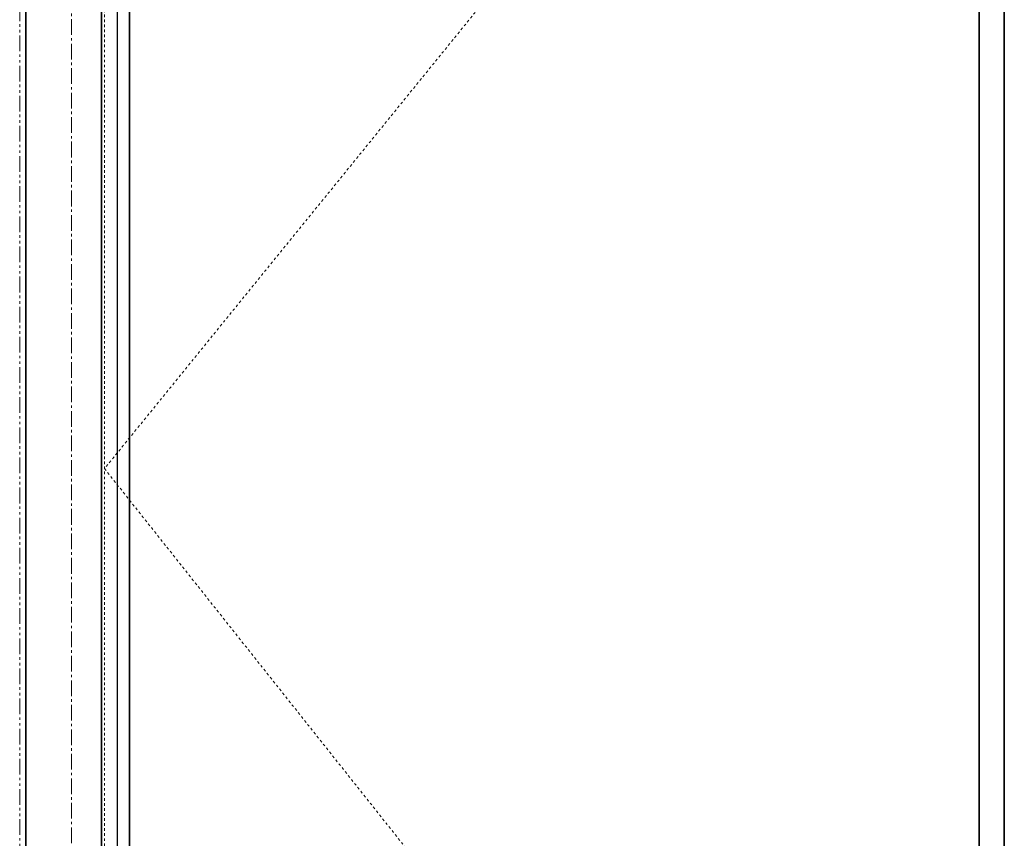
# Model space of a CAD drawing. Units: inches. Extents: x -2 to 1657, y -346 to 253.
# Drawn here: x 1023 to 1062, y 31 to 64 of the extents above; entities that cross this region are included whole.
import ezdxf

# ---------------------------------------------------------------- set-up
doc = ezdxf.new("R2010")
doc.units = ezdxf.units.IN
doc.header["$MEASUREMENT"] = 0
for name, pattern in [('CENTER', [0.95, 0.625, -0.125, 0.075, -0.125]), ('DASHED', [0.2, 0.1, -0.1]), ('PHANTOM', [1.15, 0.625, -0.125, 0.075, -0.125, 0.075, -0.125])]:
    doc.linetypes.add(name, pattern=pattern)
for name, color, linetype, lineweight in [('CENTERLINE BAL HARD', 3, 'CENTER', 9), ('HIDDEN DK BLUE', 5, 'DASHED', 9), ('HIDDEN RED', 1, 'DASHED', 18), ('LINE LT BLUE', 4, 'Continuous', 25), ('LINE MAGENTA', 6, 'Continuous', 35), ('SURROUNDING MAT', 5, 'PHANTOM', 13)]:
    doc.layers.add(name, color=color, linetype=linetype, lineweight=lineweight)

msp = doc.modelspace()

# ---------------------------------------------------------------- linework, layer by layer
at = {"layer": 'CENTERLINE BAL HARD'}
msp.add_line((1025.289, 90), (1025.289, 0), dxfattribs=at)
at = {"layer": 'HIDDEN DK BLUE'}
for p, q in [((1062.414, 89.875), (1026.601, 45.781)), ((1026.601, 45.781), (1062.414, 0.688))]:
    msp.add_line(p, q, dxfattribs=at)
at = {"layer": 'HIDDEN RED'}
msp.add_line((1026.601, 89.062), (1026.601, 2.5), dxfattribs=at)
at = {"layer": 'LINE LT BLUE'}
msp.add_line((1027.101, 90), (1027.101, 0.5), dxfattribs=at)
at = {"layer": 'LINE MAGENTA'}
for p, q in [((1023.476, 0), (1023.476, 96)), ((1026.476, 0.5), (1026.476, 90)), ((1061.414, 89.875), (1061.414, 0.688)), ((1062.414, 89.875), (1062.414, 0.688)), ((1027.601, 89.062), (1027.601, 2.5))]:
    msp.add_line(p, q, dxfattribs=at)
at = {"layer": 'SURROUNDING MAT'}
msp.add_line((1023.226, 0), (1023.226, 96.25), dxfattribs=at)

doc.saveas('drawing.dxf')
